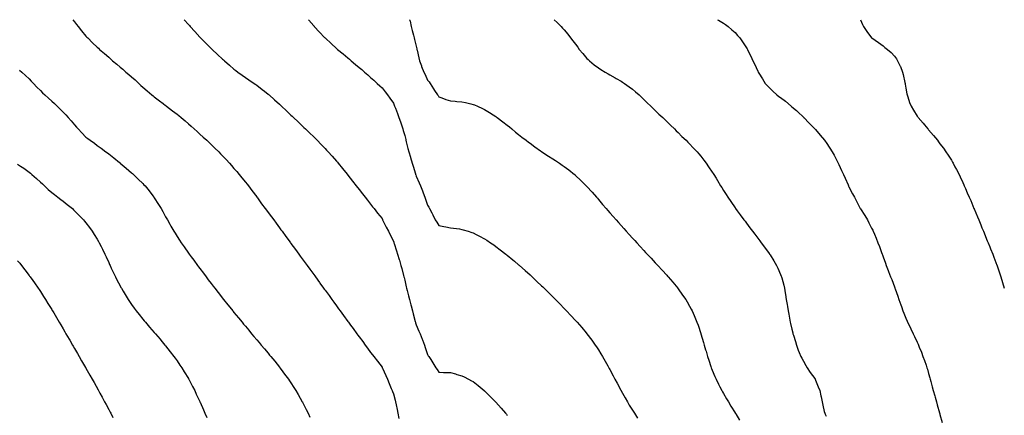
# Model space of a CAD drawing. Units: inches. Extents: x 1008083 to 1010723, y 7345418 to 7348058.
# Drawn here: x 1009070 to 1009935, y 7347710 to 7348058 of the extents above; entities that cross this region are included whole.
import ezdxf

# ---------------------------------------------------------------- set-up
doc = ezdxf.new("R2010")
doc.units = ezdxf.units.IN
doc.header["$MEASUREMENT"] = 0
doc.layers.add('Contour_10087345', color=7, linetype='Continuous', true_color=0x1dcb6f)

msp = doc.modelspace()

# ---------------------------------------------------------------- linework, layer by layer
at = {"layer": 'Contour_10087345'}
for points in [[(1009116.63, 7348058, 3226), (1009118.05, 7348056.06, 3226), (1009119.79, 7348053.66, 3226), (1009121.19, 7348051.92, 3226), (1009124.23, 7348048.11, 3226), (1009128.05, 7348043.59, 3226), (1009128.85, 7348042.72, 3226), (1009129.6, 7348041.92, 3226), (1009133.83, 7348037.71, 3226), (1009138.05, 7348033.7, 3226), (1009138.99, 7348032.86, 3226), (1009139.99, 7348031.92, 3226), (1009144.33, 7348028.2, 3226), (1009148.05, 7348024.92, 3226), (1009149.67, 7348023.54, 3226), (1009151.48, 7348021.92, 3226), (1009155.07, 7348018.94, 3226), (1009158.05, 7348016.38, 3226), (1009160.48, 7348014.35, 3226), (1009163.22, 7348011.92, 3226), (1009165.82, 7348009.69, 3226), (1009168.05, 7348007.77, 3226), (1009171.13, 7348005, 3226), (1009174.4, 7348001.92, 3226), (1009176.32, 7348000.2, 3226), (1009178.05, 7347998.66, 3226), (1009181.67, 7347995.54, 3226), (1009185.96, 7347991.92, 3226), (1009187.1, 7347990.97, 3226), (1009188.05, 7347990.21, 3226), (1009192.69, 7347986.56, 3226), (1009195.75, 7347984.22, 3226), (1009198.05, 7347982.45, 3226), (1009198.36, 7347982.23, 3226), (1009198.78, 7347981.92, 3226), (1009204.11, 7347977.98, 3226), (1009208.05, 7347975.02, 3226), (1009209.74, 7347973.61, 3226), (1009211.74, 7347971.92, 3226), (1009215.09, 7347968.96, 3226), (1009218.05, 7347966.39, 3226), (1009220.39, 7347964.26, 3226), (1009223.12, 7347961.92, 3226), (1009225.69, 7347959.56, 3226), (1009228.05, 7347957.44, 3226), (1009230.93, 7347954.81, 3226), (1009234.19, 7347951.92, 3226), (1009236.16, 7347950.02, 3226), (1009238.05, 7347948.21, 3226), (1009241.3, 7347945.17, 3226), (1009244.7, 7347941.92, 3226), (1009246.31, 7347940.18, 3226), (1009248.05, 7347938.32, 3226), (1009251.15, 7347935.02, 3226), (1009254.05, 7347931.92, 3226), (1009255.9, 7347929.77, 3226), (1009258.05, 7347927.27, 3226), (1009260.53, 7347924.4, 3226), (1009262.67, 7347921.92, 3226), (1009265.07, 7347918.94, 3226), (1009268.05, 7347915.21, 3226), (1009269.51, 7347913.38, 3226), (1009270.66, 7347911.92, 3226), (1009273.83, 7347907.7, 3226), (1009278.05, 7347902.13, 3226), (1009278.14, 7347902.01, 3226), (1009278.21, 7347901.92, 3226), (1009278.65, 7347901.33, 3226), (1009282.36, 7347896.23, 3226), (1009285.55, 7347891.92, 3226), (1009286.61, 7347890.48, 3226), (1009288.05, 7347888.54, 3226), (1009290.86, 7347884.73, 3226), (1009292.92, 7347881.92, 3226), (1009295.08, 7347878.95, 3226), (1009298.05, 7347874.96, 3226), (1009299.34, 7347873.21, 3226), (1009300.3, 7347871.92, 3226), (1009303.56, 7347867.43, 3226), (1009306.38, 7347863.59, 3226), (1009307.61, 7347861.92, 3226), (1009307.8, 7347861.67, 3226), (1009308.05, 7347861.31, 3226), (1009312.02, 7347855.89, 3226), (1009314.95, 7347851.92, 3226), (1009316.26, 7347850.13, 3226), (1009318.05, 7347847.68, 3226), (1009320.47, 7347844.34, 3226), (1009322.23, 7347841.92, 3226), (1009324.68, 7347838.56, 3226), (1009328.05, 7347833.97, 3226), (1009328.91, 7347832.78, 3226), (1009329.54, 7347831.92, 3226), (1009333.12, 7347826.99, 3226), (1009333.48, 7347826.49, 3226), (1009336.8, 7347821.92, 3226), (1009337.33, 7347821.2, 3226), (1009338.05, 7347820.21, 3226), (1009341.55, 7347815.41, 3226), (1009344.11, 7347811.92, 3226), (1009345.76, 7347809.64, 3226), (1009348.05, 7347806.5, 3226), (1009349.97, 7347803.84, 3226), (1009351.37, 7347801.92, 3226), (1009354.19, 7347798.06, 3226), (1009358.05, 7347792.79, 3226), (1009358.42, 7347792.29, 3226), (1009358.68, 7347791.92, 3226), (1009360.42, 7347789.55, 3226), (1009362.64, 7347786.51, 3226), (1009365.97, 7347781.92, 3226), (1009366.84, 7347780.71, 3226), (1009368.05, 7347779.05, 3226), (1009371.08, 7347774.95, 3226), (1009373.27, 7347771.92, 3226), (1009375.3, 7347769.17, 3226), (1009378.05, 7347765.4, 3226), (1009379.57, 7347763.44, 3226), (1009380.75, 7347761.92, 3226), (1009383.95, 7347757.82, 3226), (1009388.05, 7347752.37, 3226), (1009388.19, 7347752.06, 3226), (1009388.26, 7347751.92, 3226), (1009388.42, 7347751.55, 3226), (1009391.31, 7347745.18, 3226), (1009392.74, 7347741.92, 3226), (1009394.33, 7347738.2, 3226), (1009396.18, 7347733.78, 3226), (1009396.98, 7347731.92, 3226), (1009397.28, 7347731.14, 3226), (1009398.05, 7347729.08, 3226), (1009399.55, 7347723.42, 3226), (1009399.96, 7347721.92, 3226), (1009400.46, 7347719.51, 3226), (1009401.36, 7347715.23, 3226), (1009402.03, 7347711.92, 3226), (1009402.75, 7347707.22, 3226)], [(1009214.42, 7348058, 3227), (1009218.05, 7348053.7, 3227), (1009218.89, 7348052.76, 3227), (1009219.61, 7348051.92, 3227), (1009223.62, 7348047.49, 3227), (1009228.05, 7348042.58, 3227), (1009228.37, 7348042.24, 3227), (1009228.67, 7348041.92, 3227), (1009233.37, 7348037.24, 3227), (1009238.05, 7348032.6, 3227), (1009238.4, 7348032.27, 3227), (1009238.76, 7348031.92, 3227), (1009243.64, 7348027.51, 3227), (1009248.05, 7348023.36, 3227), (1009248.83, 7348022.7, 3227), (1009249.67, 7348021.92, 3227), (1009254.14, 7348018.01, 3227), (1009258.05, 7348014.59, 3227), (1009259.57, 7348013.44, 3227), (1009261.48, 7348011.92, 3227), (1009265.25, 7348009.12, 3227), (1009268.05, 7348007.06, 3227), (1009271.16, 7348005.03, 3227), (1009275.69, 7348001.92, 3227), (1009277.1, 7348000.98, 3227), (1009278.05, 7348000.33, 3227), (1009282.86, 7347996.73, 3227), (1009284.79, 7347995.18, 3227), (1009288.05, 7347992.57, 3227), (1009288.4, 7347992.28, 3227), (1009288.81, 7347991.92, 3227), (1009293.72, 7347987.6, 3227), (1009298.05, 7347983.67, 3227), (1009298.95, 7347982.82, 3227), (1009299.9, 7347981.92, 3227), (1009304.06, 7347977.93, 3227), (1009308.05, 7347974.09, 3227), (1009309.16, 7347973.03, 3227), (1009310.33, 7347971.92, 3227), (1009314.28, 7347968.15, 3227), (1009318.05, 7347964.54, 3227), (1009319.4, 7347963.27, 3227), (1009320.83, 7347961.92, 3227), (1009324.51, 7347958.38, 3227), (1009328.05, 7347954.89, 3227), (1009329.56, 7347953.43, 3227), (1009331.13, 7347951.92, 3227), (1009334.53, 7347948.4, 3227), (1009338.05, 7347944.71, 3227), (1009339.43, 7347943.29, 3227), (1009340.73, 7347941.92, 3227), (1009344.17, 7347938.05, 3227), (1009348.05, 7347933.6, 3227), (1009348.84, 7347932.72, 3227), (1009349.53, 7347931.92, 3227), (1009353.37, 7347927.25, 3227), (1009356.05, 7347923.92, 3227), (1009357.66, 7347921.92, 3227), (1009357.84, 7347921.7, 3227), (1009358.05, 7347921.42, 3227), (1009362.23, 7347916.1, 3227), (1009365.49, 7347911.92, 3227), (1009368.05, 7347908.61, 3227), (1009370.98, 7347904.85, 3227), (1009373.26, 7347901.92, 3227), (1009375.34, 7347899.22, 3227), (1009378.05, 7347895.73, 3227), (1009379.72, 7347893.59, 3227), (1009381.03, 7347891.92, 3227), (1009384.13, 7347888, 3227), (1009388.05, 7347883.1, 3227), (1009388.43, 7347882.3, 3227), (1009388.61, 7347881.92, 3227), (1009389.16, 7347880.8, 3227), (1009391.74, 7347875.61, 3227), (1009393.6, 7347871.92, 3227), (1009395.08, 7347868.95, 3227), (1009398.05, 7347863.26, 3227), (1009398.4, 7347862.27, 3227), (1009398.52, 7347861.92, 3227), (1009398.74, 7347861.23, 3227), (1009400.87, 7347854.74, 3227), (1009401.78, 7347851.92, 3227), (1009403.19, 7347847.05, 3227), (1009403.28, 7347846.69, 3227), (1009404.61, 7347841.92, 3227), (1009405.34, 7347839.22, 3227), (1009406.93, 7347833.05, 3227), (1009407.22, 7347831.92, 3227), (1009407.41, 7347831.28, 3227), (1009408.05, 7347829.01, 3227), (1009409.37, 7347823.24, 3227), (1009409.68, 7347821.92, 3227), (1009410.21, 7347819.76, 3227), (1009411.31, 7347815.18, 3227), (1009412.11, 7347811.92, 3227), (1009413.36, 7347807.23, 3227), (1009413.6, 7347806.37, 3227), (1009414.81, 7347801.92, 3227), (1009415.47, 7347799.34, 3227), (1009417.17, 7347792.79, 3227), (1009417.41, 7347791.92, 3227), (1009417.54, 7347791.41, 3227), (1009418.05, 7347789.6, 3227), (1009420.39, 7347784.26, 3227), (1009421.41, 7347781.92, 3227), (1009423.27, 7347777.14, 3227), (1009423.55, 7347776.42, 3227), (1009425.28, 7347771.92, 3227), (1009425.98, 7347769.85, 3227), (1009428.05, 7347763.51, 3227), (1009428.69, 7347762.56, 3227), (1009429.11, 7347761.92, 3227), (1009430.88, 7347759.09, 3227), (1009432.54, 7347756.41, 3227), (1009435.34, 7347751.92, 3227), (1009436.44, 7347750.31, 3227), (1009438.05, 7347748.01, 3227), (1009442.05, 7347747.91, 3227), (1009444, 7347747.86, 3227), (1009448.05, 7347747.79, 3227), (1009452.66, 7347746.53, 3227), (1009453.78, 7347746.19, 3227), (1009458.05, 7347744.93, 3227), (1009460.06, 7347743.93, 3227), (1009463.99, 7347741.92, 3227), (1009466.7, 7347740.57, 3227), (1009468.05, 7347739.86, 3227), (1009472.44, 7347736.31, 3227), (1009477.74, 7347731.92, 3227), (1009477.9, 7347731.78, 3227), (1009478.05, 7347731.65, 3227), (1009482.97, 7347726.84, 3227), (1009487.83, 7347721.92, 3227), (1009487.93, 7347721.8, 3227), (1009488.05, 7347721.67, 3227), (1009492.6, 7347716.47, 3227), (1009496.56, 7347711.92, 3227), (1009497.23, 7347711.1, 3227), (1009498.05, 7347710.1, 3227)], [(1009323.59, 7348058, 3228), (1009323.83, 7348057.7, 3228), (1009328.05, 7348052.55, 3228), (1009328.34, 7348052.21, 3228), (1009328.61, 7348051.92, 3228), (1009333.17, 7348047.03, 3228), (1009337.55, 7348042.42, 3228), (1009338.02, 7348041.92, 3228), (1009338.05, 7348041.9, 3228), (1009338.32, 7348041.64, 3228), (1009343.26, 7348037.14, 3228), (1009348.05, 7348032.78, 3228), (1009348.52, 7348032.39, 3228), (1009349.07, 7348031.92, 3228), (1009353.99, 7348027.86, 3228), (1009358.05, 7348024.48, 3228), (1009359.44, 7348023.3, 3228), (1009361.04, 7348021.92, 3228), (1009364.84, 7348018.71, 3228), (1009368.05, 7348016.01, 3228), (1009370.23, 7348014.09, 3228), (1009372.7, 7348011.92, 3228), (1009375.56, 7348009.43, 3228), (1009378.05, 7348007.28, 3228), (1009380.83, 7348004.7, 3228), (1009383.93, 7348001.92, 3228), (1009386.09, 7347999.96, 3228), (1009388.05, 7347998.21, 3228), (1009390.78, 7347994.65, 3228), (1009392.84, 7347991.92, 3228), (1009395.03, 7347988.9, 3228), (1009398.05, 7347984.57, 3228), (1009398.85, 7347982.72, 3228), (1009399.16, 7347981.92, 3228), (1009399.84, 7347980.13, 3228), (1009401.63, 7347975.51, 3228), (1009402.9, 7347971.92, 3228), (1009404.23, 7347968.11, 3228), (1009405.38, 7347964.59, 3228), (1009406.28, 7347961.92, 3228), (1009406.7, 7347960.57, 3228), (1009408.05, 7347956.12, 3228), (1009408.87, 7347952.74, 3228), (1009409.07, 7347951.92, 3228), (1009409.4, 7347950.57, 3228), (1009410.85, 7347944.72, 3228), (1009411.56, 7347941.92, 3228), (1009412.95, 7347937.02, 3228), (1009412.99, 7347936.87, 3228), (1009414.43, 7347931.92, 3228), (1009415.28, 7347929.14, 3228), (1009417.38, 7347922.59, 3228), (1009417.58, 7347921.92, 3228), (1009417.69, 7347921.56, 3228), (1009418.05, 7347920.45, 3228), (1009420.62, 7347914.49, 3228), (1009421.81, 7347911.92, 3228), (1009423.55, 7347907.42, 3228), (1009424.25, 7347905.72, 3228), (1009425.76, 7347901.92, 3228), (1009426.33, 7347900.21, 3228), (1009428.05, 7347895.03, 3228), (1009429.2, 7347893.07, 3228), (1009429.89, 7347891.92, 3228), (1009431.66, 7347888.3, 3228), (1009432.57, 7347886.44, 3228), (1009434.87, 7347881.92, 3228), (1009436.12, 7347879.99, 3228), (1009438.05, 7347877.11, 3228), (1009442.27, 7347876.14, 3228), (1009444.16, 7347875.81, 3228), (1009448.05, 7347875, 3228), (1009450.73, 7347874.6, 3228), (1009456.01, 7347873.97, 3228), (1009458.05, 7347873.67, 3228), (1009459.4, 7347873.27, 3228), (1009463.67, 7347871.92, 3228), (1009467.03, 7347870.91, 3228), (1009468.05, 7347870.55, 3228), (1009470.83, 7347869.14, 3228), (1009473.8, 7347867.67, 3228), (1009478.05, 7347865.45, 3228), (1009480.19, 7347864.06, 3228), (1009483.35, 7347861.92, 3228), (1009486.14, 7347860, 3228), (1009488.05, 7347858.63, 3228), (1009491.86, 7347855.73, 3228), (1009496.73, 7347851.92, 3228), (1009497.47, 7347851.34, 3228), (1009498.05, 7347850.88, 3228), (1009502.94, 7347846.82, 3228), (1009504.25, 7347845.72, 3228), (1009508.05, 7347842.53, 3228), (1009508.37, 7347842.24, 3228), (1009508.73, 7347841.92, 3228), (1009513.64, 7347837.5, 3228), (1009518.05, 7347833.54, 3228), (1009518.89, 7347832.76, 3228), (1009519.78, 7347831.92, 3228), (1009524.04, 7347827.91, 3228), (1009528.05, 7347824.14, 3228), (1009529.17, 7347823.04, 3228), (1009530.32, 7347821.92, 3228), (1009534.23, 7347818.11, 3228), (1009538.05, 7347814.39, 3228), (1009539.27, 7347813.14, 3228), (1009540.46, 7347811.92, 3228), (1009544.21, 7347808.08, 3228), (1009548.05, 7347804.16, 3228), (1009549.13, 7347803, 3228), (1009550.15, 7347801.92, 3228), (1009553.97, 7347797.83, 3228), (1009558.05, 7347793.48, 3228), (1009558.79, 7347792.66, 3228), (1009559.45, 7347791.92, 3228), (1009563.43, 7347787.3, 3228), (1009567.34, 7347782.63, 3228), (1009567.93, 7347781.92, 3228), (1009567.99, 7347781.86, 3228), (1009568.05, 7347781.77, 3228), (1009572.25, 7347776.12, 3228), (1009575.24, 7347771.92, 3228), (1009576.37, 7347770.24, 3228), (1009578.05, 7347767.64, 3228), (1009580.25, 7347764.12, 3228), (1009581.57, 7347761.92, 3228), (1009583.95, 7347757.82, 3228), (1009586.27, 7347753.7, 3228), (1009587.28, 7347751.92, 3228), (1009587.55, 7347751.42, 3228), (1009588.05, 7347750.52, 3228), (1009591.03, 7347744.9, 3228), (1009592.59, 7347741.92, 3228), (1009594.47, 7347738.33, 3228), (1009597.84, 7347732.13, 3228), (1009597.95, 7347731.92, 3228), (1009597.99, 7347731.86, 3228), (1009598.05, 7347731.75, 3228), (1009601.52, 7347725.39, 3228), (1009603.52, 7347721.92, 3228), (1009605.21, 7347719.08, 3228), (1009608.05, 7347714.57, 3228), (1009609.05, 7347712.92, 3228), (1009609.7, 7347711.92, 3228), (1009612.3, 7347707.67, 3228)], [(1009412.32, 7348058, 3229), (1009412.42, 7348057.55, 3229), (1009412.69, 7348056.56, 3229), (1009413.63, 7348051.92, 3229), (1009414.59, 7348048.46, 3229), (1009415.64, 7348044.33, 3229), (1009416.28, 7348041.92, 3229), (1009416.6, 7348040.47, 3229), (1009418.05, 7348034.63, 3229), (1009418.55, 7348032.42, 3229), (1009418.67, 7348031.92, 3229), (1009418.86, 7348031.1, 3229), (1009420.5, 7348024.37, 3229), (1009421.06, 7348021.92, 3229), (1009422.65, 7348017.33, 3229), (1009422.83, 7348016.69, 3229), (1009424.88, 7348011.92, 3229), (1009425.89, 7348009.76, 3229), (1009428.05, 7348004.96, 3229), (1009429.37, 7348003.24, 3229), (1009430.28, 7348001.92, 3229), (1009433.26, 7347997.13, 3229), (1009434.25, 7347995.72, 3229), (1009436.84, 7347991.92, 3229), (1009437.33, 7347991.2, 3229), (1009438.05, 7347990.29, 3229), (1009440.69, 7347989.28, 3229), (1009444.02, 7347987.88, 3229), (1009448.05, 7347986.5, 3229), (1009452.37, 7347986.24, 3229), (1009453.83, 7347986.13, 3229), (1009458.05, 7347985.88, 3229), (1009461.35, 7347985.22, 3229), (1009466.02, 7347983.96, 3229), (1009468.05, 7347983.5, 3229), (1009469.21, 7347983.08, 3229), (1009471.88, 7347981.92, 3229), (1009476.17, 7347980.03, 3229), (1009478.05, 7347979.1, 3229), (1009482.48, 7347976.35, 3229), (1009485.69, 7347974.28, 3229), (1009488.05, 7347972.77, 3229), (1009488.53, 7347972.4, 3229), (1009489.17, 7347971.92, 3229), (1009494.21, 7347968.09, 3229), (1009498.05, 7347965.27, 3229), (1009499.87, 7347963.73, 3229), (1009502.11, 7347961.92, 3229), (1009505.37, 7347959.24, 3229), (1009508.05, 7347957.18, 3229), (1009510.94, 7347954.81, 3229), (1009514.67, 7347951.92, 3229), (1009516.56, 7347950.42, 3229), (1009518.05, 7347949.29, 3229), (1009522.3, 7347946.17, 3229), (1009527.36, 7347942.61, 3229), (1009528.05, 7347942.12, 3229), (1009528.18, 7347942.04, 3229), (1009528.37, 7347941.92, 3229), (1009534.22, 7347938.09, 3229), (1009538.05, 7347935.56, 3229), (1009540.32, 7347934.19, 3229), (1009543.83, 7347931.92, 3229), (1009546.33, 7347930.2, 3229), (1009548.05, 7347928.97, 3229), (1009552.09, 7347925.97, 3229), (1009557.11, 7347921.92, 3229), (1009557.62, 7347921.49, 3229), (1009558.05, 7347921.1, 3229), (1009562.74, 7347916.61, 3229), (1009567.38, 7347911.92, 3229), (1009568.05, 7347911.23, 3229), (1009572.47, 7347906.34, 3229), (1009576.37, 7347901.92, 3229), (1009577.16, 7347901.03, 3229), (1009578.05, 7347900.01, 3229), (1009581.75, 7347895.63, 3229), (1009584.87, 7347891.92, 3229), (1009586.34, 7347890.21, 3229), (1009588.05, 7347888.25, 3229), (1009591, 7347884.86, 3229), (1009593.57, 7347881.92, 3229), (1009595.68, 7347879.55, 3229), (1009598.05, 7347876.93, 3229), (1009600.42, 7347874.3, 3229), (1009602.58, 7347871.92, 3229), (1009605.18, 7347869.05, 3229), (1009608.05, 7347865.93, 3229), (1009609.96, 7347863.83, 3229), (1009611.74, 7347861.92, 3229), (1009614.76, 7347858.63, 3229), (1009618.05, 7347855.09, 3229), (1009619.56, 7347853.44, 3229), (1009620.99, 7347851.92, 3229), (1009624.36, 7347848.23, 3229), (1009628.05, 7347844.29, 3229), (1009629.19, 7347843.06, 3229), (1009630.26, 7347841.92, 3229), (1009633.96, 7347837.83, 3229), (1009638.05, 7347833.4, 3229), (1009638.75, 7347832.63, 3229), (1009639.4, 7347831.92, 3229), (1009643.35, 7347827.22, 3229), (1009646.23, 7347823.74, 3229), (1009647.74, 7347821.92, 3229), (1009647.87, 7347821.74, 3229), (1009648.05, 7347821.5, 3229), (1009652.02, 7347815.89, 3229), (1009654.72, 7347811.92, 3229), (1009655.95, 7347809.82, 3229), (1009658.05, 7347806.12, 3229), (1009659.53, 7347803.4, 3229), (1009660.32, 7347801.92, 3229), (1009662.06, 7347797.9, 3229), (1009662.67, 7347796.54, 3229), (1009664.66, 7347791.92, 3229), (1009665.55, 7347789.42, 3229), (1009668.05, 7347782.18, 3229), (1009668.12, 7347781.98, 3229), (1009668.14, 7347781.92, 3229), (1009668.17, 7347781.8, 3229), (1009670.36, 7347774.23, 3229), (1009671.02, 7347771.92, 3229), (1009672.19, 7347767.78, 3229), (1009672.57, 7347766.44, 3229), (1009673.86, 7347761.92, 3229), (1009674.91, 7347758.78, 3229), (1009676.79, 7347753.18, 3229), (1009677.21, 7347751.92, 3229), (1009677.46, 7347751.33, 3229), (1009678.05, 7347749.93, 3229), (1009680.39, 7347744.26, 3229), (1009681.36, 7347741.92, 3229), (1009683.64, 7347737.51, 3229), (1009684.83, 7347735.14, 3229), (1009686.47, 7347731.92, 3229), (1009687.05, 7347730.92, 3229), (1009688.05, 7347729.21, 3229), (1009690.71, 7347724.58, 3229), (1009692.21, 7347721.92, 3229), (1009694.43, 7347718.3, 3229), (1009698.05, 7347712.29, 3229), (1009698.19, 7347712.06, 3229), (1009698.27, 7347711.92, 3229), (1009698.63, 7347711.35, 3229), (1009701.99, 7347705.85, 3229)], [(1009539.32, 7348058, 3230), (1009541.77, 7348055.64, 3230), (1009545.35, 7348051.92, 3230), (1009546.69, 7348050.57, 3230), (1009548.05, 7348049.12, 3230), (1009551.26, 7348045.14, 3230), (1009553.71, 7348041.92, 3230), (1009555.61, 7348039.48, 3230), (1009558.05, 7348036.33, 3230), (1009559.88, 7348033.75, 3230), (1009561.21, 7348031.92, 3230), (1009564.27, 7348028.15, 3230), (1009568.05, 7348023.99, 3230), (1009569.06, 7348022.92, 3230), (1009570.13, 7348021.92, 3230), (1009574.43, 7348018.29, 3230), (1009578.05, 7348015.65, 3230), (1009580.3, 7348014.17, 3230), (1009584.04, 7348011.92, 3230), (1009586.55, 7348010.42, 3230), (1009588.05, 7348009.56, 3230), (1009592.91, 7348006.78, 3230), (1009593.56, 7348006.41, 3230), (1009598.05, 7348003.8, 3230), (1009599.21, 7348003.08, 3230), (1009600.95, 7348001.92, 3230), (1009605.13, 7347999.01, 3230), (1009608.05, 7347996.84, 3230), (1009610.73, 7347994.59, 3230), (1009613.78, 7347991.92, 3230), (1009615.99, 7347989.86, 3230), (1009618.05, 7347987.9, 3230), (1009621.03, 7347984.9, 3230), (1009624.19, 7347981.92, 3230), (1009626.09, 7347979.96, 3230), (1009628.05, 7347978.04, 3230), (1009631.14, 7347975.01, 3230), (1009634.58, 7347971.92, 3230), (1009636.28, 7347970.15, 3230), (1009638.05, 7347968.43, 3230), (1009641.31, 7347965.18, 3230), (1009644.95, 7347961.92, 3230), (1009646.45, 7347960.32, 3230), (1009648.05, 7347958.74, 3230), (1009651.45, 7347955.32, 3230), (1009655.22, 7347951.92, 3230), (1009656.59, 7347950.45, 3230), (1009658.05, 7347948.92, 3230), (1009661.42, 7347945.29, 3230), (1009664.85, 7347941.92, 3230), (1009666.27, 7347940.14, 3230), (1009668.05, 7347937.91, 3230), (1009670.67, 7347934.53, 3230), (1009672.76, 7347931.92, 3230), (1009674.89, 7347928.76, 3230), (1009678.05, 7347923.93, 3230), (1009678.84, 7347922.71, 3230), (1009679.35, 7347921.92, 3230), (1009681.45, 7347918.52, 3230), (1009682.68, 7347916.54, 3230), (1009685.36, 7347911.92, 3230), (1009686.45, 7347910.32, 3230), (1009688.05, 7347907.82, 3230), (1009690.37, 7347904.24, 3230), (1009691.79, 7347901.92, 3230), (1009694.36, 7347898.23, 3230), (1009698.05, 7347892.67, 3230), (1009698.35, 7347892.22, 3230), (1009698.55, 7347891.92, 3230), (1009700.02, 7347889.95, 3230), (1009702.63, 7347886.5, 3230), (1009705.9, 7347881.92, 3230), (1009706.87, 7347880.73, 3230), (1009708.05, 7347879.18, 3230), (1009711.19, 7347875.06, 3230), (1009713.41, 7347871.92, 3230), (1009715.47, 7347869.34, 3230), (1009718.05, 7347865.85, 3230), (1009719.75, 7347863.62, 3230), (1009720.96, 7347861.92, 3230), (1009724.06, 7347857.93, 3230), (1009728.05, 7347852.31, 3230), (1009728.22, 7347852.09, 3230), (1009728.32, 7347851.92, 3230), (1009728.81, 7347851.16, 3230), (1009732.17, 7347846.05, 3230), (1009734.55, 7347841.92, 3230), (1009735.7, 7347839.57, 3230), (1009738.05, 7347833.9, 3230), (1009738.63, 7347832.5, 3230), (1009738.82, 7347831.92, 3230), (1009739.08, 7347830.89, 3230), (1009740.78, 7347824.65, 3230), (1009741.41, 7347821.92, 3230), (1009742.09, 7347817.88, 3230), (1009742.4, 7347816.26, 3230), (1009743.1, 7347811.92, 3230), (1009743.78, 7347807.65, 3230), (1009744.04, 7347805.94, 3230), (1009744.67, 7347801.92, 3230), (1009745.22, 7347799.09, 3230), (1009746.26, 7347793.71, 3230), (1009746.61, 7347791.92, 3230), (1009746.89, 7347790.76, 3230), (1009748.05, 7347785.82, 3230), (1009748.79, 7347782.66, 3230), (1009748.96, 7347781.92, 3230), (1009749.34, 7347780.63, 3230), (1009751.06, 7347774.93, 3230), (1009751.93, 7347771.92, 3230), (1009753.65, 7347767.51, 3230), (1009754.47, 7347765.5, 3230), (1009755.91, 7347761.92, 3230), (1009756.6, 7347760.48, 3230), (1009758.05, 7347757.85, 3230), (1009760.14, 7347754.01, 3230), (1009761.43, 7347751.92, 3230), (1009764.04, 7347747.91, 3230), (1009768.05, 7347742.57, 3230), (1009768.31, 7347742.19, 3230), (1009768.51, 7347741.92, 3230), (1009768.8, 7347741.17, 3230), (1009771.2, 7347735.07, 3230), (1009772.43, 7347731.92, 3230), (1009773.42, 7347727.3, 3230), (1009773.6, 7347726.37, 3230), (1009774.51, 7347721.92, 3230), (1009775.25, 7347719.11, 3230), (1009776.41, 7347713.56, 3230), (1009776.8, 7347711.92, 3230), (1009777.23, 7347711.1, 3230), (1009778.05, 7347709.3, 3230)], [(1009682.69, 7348058, 3231), (1009683.61, 7348057.48, 3231), (1009688.05, 7348054.82, 3231), (1009689.77, 7348053.63, 3231), (1009692.06, 7348051.92, 3231), (1009695.29, 7348049.16, 3231), (1009698.05, 7348046.62, 3231), (1009700.27, 7348044.14, 3231), (1009702.14, 7348041.92, 3231), (1009704.61, 7348038.49, 3231), (1009708.05, 7348033.37, 3231), (1009708.59, 7348032.46, 3231), (1009708.9, 7348031.92, 3231), (1009709.72, 7348030.26, 3231), (1009711.94, 7348025.8, 3231), (1009713.8, 7348021.92, 3231), (1009715.16, 7348019.03, 3231), (1009718.05, 7348012.63, 3231), (1009718.26, 7348012.14, 3231), (1009718.37, 7348011.92, 3231), (1009718.9, 7348011.07, 3231), (1009722.06, 7348005.94, 3231), (1009724.64, 7348001.92, 3231), (1009726.32, 7348000.19, 3231), (1009728.05, 7347998.4, 3231), (1009731.38, 7347995.25, 3231), (1009734.76, 7347991.92, 3231), (1009736.67, 7347990.55, 3231), (1009738.05, 7347989.48, 3231), (1009742.35, 7347986.21, 3231), (1009747.34, 7347981.92, 3231), (1009747.76, 7347981.63, 3231), (1009748.05, 7347981.39, 3231), (1009751.9, 7347978.07, 3231), (1009753.14, 7347977.01, 3231), (1009758.05, 7347972.35, 3231), (1009758.26, 7347972.13, 3231), (1009758.43, 7347971.92, 3231), (1009763.21, 7347967.07, 3231), (1009768.05, 7347962.02, 3231), (1009768.1, 7347961.97, 3231), (1009768.14, 7347961.92, 3231), (1009768.63, 7347961.35, 3231), (1009772.69, 7347956.56, 3231), (1009776.59, 7347951.92, 3231), (1009777.21, 7347951.08, 3231), (1009778.05, 7347949.91, 3231), (1009781.3, 7347945.17, 3231), (1009783.42, 7347941.92, 3231), (1009785.02, 7347938.89, 3231), (1009788.05, 7347933.12, 3231), (1009788.45, 7347932.33, 3231), (1009788.67, 7347931.92, 3231), (1009789.2, 7347930.77, 3231), (1009791.59, 7347925.46, 3231), (1009793.27, 7347921.92, 3231), (1009794.67, 7347918.54, 3231), (1009797.3, 7347912.67, 3231), (1009797.63, 7347911.92, 3231), (1009797.75, 7347911.62, 3231), (1009798.05, 7347910.93, 3231), (1009801.16, 7347905.02, 3231), (1009802.84, 7347901.92, 3231), (1009804.63, 7347898.5, 3231), (1009808.05, 7347892.12, 3231), (1009808.13, 7347892, 3231), (1009808.18, 7347891.92, 3231), (1009808.39, 7347891.58, 3231), (1009811.98, 7347885.85, 3231), (1009814.38, 7347881.92, 3231), (1009815.66, 7347879.53, 3231), (1009818.05, 7347874.83, 3231), (1009819.02, 7347872.89, 3231), (1009819.49, 7347871.92, 3231), (1009820.5, 7347869.47, 3231), (1009822.01, 7347865.88, 3231), (1009823.58, 7347861.92, 3231), (1009824.82, 7347858.68, 3231), (1009826.73, 7347853.23, 3231), (1009827.21, 7347851.92, 3231), (1009827.44, 7347851.31, 3231), (1009828.05, 7347849.61, 3231), (1009830.11, 7347843.98, 3231), (1009830.86, 7347841.92, 3231), (1009832.64, 7347837.34, 3231), (1009832.86, 7347836.74, 3231), (1009834.73, 7347831.92, 3231), (1009835.66, 7347829.53, 3231), (1009838.05, 7347823.11, 3231), (1009838.37, 7347822.24, 3231), (1009838.49, 7347821.92, 3231), (1009838.71, 7347821.25, 3231), (1009840.93, 7347814.8, 3231), (1009841.96, 7347811.92, 3231), (1009843.54, 7347807.41, 3231), (1009844.11, 7347805.86, 3231), (1009845.54, 7347801.92, 3231), (1009846.23, 7347800.1, 3231), (1009848.05, 7347795.61, 3231), (1009849.16, 7347793.03, 3231), (1009849.65, 7347791.92, 3231), (1009851.15, 7347788.82, 3231), (1009852.4, 7347786.27, 3231), (1009854.44, 7347781.92, 3231), (1009855.67, 7347779.54, 3231), (1009858.05, 7347774.42, 3231), (1009858.8, 7347772.67, 3231), (1009859.09, 7347771.92, 3231), (1009859.81, 7347770.17, 3231), (1009861.76, 7347765.63, 3231), (1009863.12, 7347761.92, 3231), (1009864.48, 7347758.35, 3231), (1009865.78, 7347754.19, 3231), (1009866.57, 7347751.92, 3231), (1009866.94, 7347750.81, 3231), (1009868.05, 7347747.03, 3231), (1009869.17, 7347743.04, 3231), (1009869.46, 7347741.92, 3231), (1009869.98, 7347739.99, 3231), (1009871.32, 7347735.19, 3231), (1009872.18, 7347731.92, 3231), (1009873.44, 7347727.32, 3231), (1009873.73, 7347726.24, 3231), (1009874.92, 7347721.92, 3231), (1009875.62, 7347719.49, 3231), (1009877.63, 7347712.34, 3231), (1009877.75, 7347711.92, 3231), (1009877.82, 7347711.69, 3231), (1009878.05, 7347710.89, 3231), (1009880.1, 7347703.97, 3231)], [(1009808.37, 7348058, 3232), (1009809.99, 7348053.86, 3232), (1009810.78, 7348051.92, 3232), (1009813.8, 7348047.68, 3232), (1009818.05, 7348042.12, 3232), (1009818.15, 7348042.02, 3232), (1009818.26, 7348041.92, 3232), (1009824, 7348037.86, 3232), (1009828.05, 7348034.86, 3232), (1009829.74, 7348033.61, 3232), (1009831.81, 7348031.92, 3232), (1009835.14, 7348029.01, 3232), (1009838.05, 7348025.99, 3232), (1009839.77, 7348023.64, 3232), (1009840.86, 7348021.92, 3232), (1009843.14, 7348017.01, 3232), (1009843.25, 7348016.72, 3232), (1009845.24, 7348011.92, 3232), (1009845.79, 7348009.66, 3232), (1009847.17, 7348002.79, 3232), (1009847.37, 7348001.92, 3232), (1009847.47, 7348001.34, 3232), (1009848.05, 7347997.89, 3232), (1009848.97, 7347992.84, 3232), (1009849.16, 7347991.92, 3232), (1009849.75, 7347990.22, 3232), (1009851.39, 7347985.26, 3232), (1009852.61, 7347981.92, 3232), (1009854.7, 7347978.57, 3232), (1009858.05, 7347973.31, 3232), (1009858.6, 7347972.47, 3232), (1009858.95, 7347971.92, 3232), (1009863.19, 7347967.06, 3232), (1009864.43, 7347965.54, 3232), (1009867.42, 7347961.92, 3232), (1009867.73, 7347961.59, 3232), (1009868.05, 7347961.23, 3232), (1009872.37, 7347956.23, 3232), (1009875.74, 7347951.92, 3232), (1009876.77, 7347950.65, 3232), (1009878.05, 7347948.96, 3232), (1009881.06, 7347944.93, 3232), (1009883.18, 7347941.92, 3232), (1009885.12, 7347939, 3232), (1009888.05, 7347934.36, 3232), (1009888.98, 7347932.85, 3232), (1009889.52, 7347931.92, 3232), (1009891.21, 7347928.76, 3232), (1009892.5, 7347926.37, 3232), (1009894.81, 7347921.92, 3232), (1009895.85, 7347919.72, 3232), (1009898.05, 7347914.92, 3232), (1009898.99, 7347912.85, 3232), (1009899.4, 7347911.92, 3232), (1009900.43, 7347909.54, 3232), (1009902.01, 7347905.89, 3232), (1009903.73, 7347901.92, 3232), (1009905.01, 7347898.89, 3232), (1009907.85, 7347892.11, 3232), (1009907.94, 7347891.92, 3232), (1009907.97, 7347891.84, 3232), (1009908.05, 7347891.65, 3232), (1009910.88, 7347884.75, 3232), (1009912.05, 7347881.92, 3232), (1009913.8, 7347877.68, 3232), (1009914.87, 7347875.1, 3232), (1009916.17, 7347871.92, 3232), (1009916.72, 7347870.6, 3232), (1009918.05, 7347867.35, 3232), (1009919.62, 7347863.49, 3232), (1009920.27, 7347861.92, 3232), (1009921.78, 7347858.19, 3232), (1009922.51, 7347856.39, 3232), (1009924.31, 7347851.92, 3232), (1009925.36, 7347849.23, 3232), (1009928.05, 7347842.26, 3232), (1009928.15, 7347842.01, 3232), (1009928.18, 7347841.92, 3232), (1009928.25, 7347841.73, 3232), (1009930.71, 7347834.58, 3232), (1009931.57, 7347831.92, 3232), (1009933.07, 7347826.93, 3232), (1009933.08, 7347826.89, 3232), (1009934.55, 7347821.92, 3232)], [(1009069.72, 7348013.59, 3225), (1009071.65, 7348011.92, 3225), (1009074.98, 7348008.85, 3225), (1009078.05, 7348006.09, 3225), (1009080.03, 7348003.9, 3225), (1009081.92, 7348001.92, 3225), (1009084.89, 7347998.76, 3225), (1009088.05, 7347995.71, 3225), (1009089.92, 7347993.79, 3225), (1009091.92, 7347991.92, 3225), (1009095.08, 7347988.95, 3225), (1009098.05, 7347986.44, 3225), (1009100.35, 7347984.23, 3225), (1009102.85, 7347981.92, 3225), (1009105.46, 7347979.34, 3225), (1009108.05, 7347976.8, 3225), (1009110.39, 7347974.26, 3225), (1009112.49, 7347971.92, 3225), (1009115.09, 7347968.96, 3225), (1009118.05, 7347965.51, 3225), (1009119.73, 7347963.59, 3225), (1009121.18, 7347961.92, 3225), (1009124.51, 7347958.38, 3225), (1009128.05, 7347954.74, 3225), (1009129.63, 7347953.51, 3225), (1009131.7, 7347951.92, 3225), (1009135.43, 7347949.3, 3225), (1009138.05, 7347947.36, 3225), (1009141.29, 7347945.16, 3225), (1009145.64, 7347941.92, 3225), (1009147.02, 7347940.9, 3225), (1009148.05, 7347940.07, 3225), (1009152.64, 7347936.51, 3225), (1009157.56, 7347932.41, 3225), (1009158.05, 7347932, 3225), (1009158.1, 7347931.96, 3225), (1009158.15, 7347931.92, 3225), (1009163.5, 7347927.37, 3225), (1009168.05, 7347923.4, 3225), (1009168.84, 7347922.72, 3225), (1009169.73, 7347921.92, 3225), (1009174.05, 7347917.91, 3225), (1009178.05, 7347913.91, 3225), (1009179.03, 7347912.9, 3225), (1009179.92, 7347911.92, 3225), (1009183.58, 7347907.45, 3225), (1009186.78, 7347903.19, 3225), (1009187.75, 7347901.92, 3225), (1009187.86, 7347901.74, 3225), (1009188.05, 7347901.45, 3225), (1009191.75, 7347895.62, 3225), (1009194.01, 7347891.92, 3225), (1009195.47, 7347889.34, 3225), (1009198.05, 7347884.63, 3225), (1009199.04, 7347882.91, 3225), (1009199.6, 7347881.92, 3225), (1009201.63, 7347878.34, 3225), (1009202.65, 7347876.52, 3225), (1009205.34, 7347871.92, 3225), (1009206.34, 7347870.22, 3225), (1009208.05, 7347867.44, 3225), (1009210.23, 7347864.09, 3225), (1009211.68, 7347861.92, 3225), (1009214.29, 7347858.16, 3225), (1009218.05, 7347852.77, 3225), (1009218.66, 7347851.92, 3225), (1009220.37, 7347849.6, 3225), (1009222.65, 7347846.51, 3225), (1009225.97, 7347841.92, 3225), (1009226.87, 7347840.74, 3225), (1009228.05, 7347839.16, 3225), (1009231.17, 7347835.04, 3225), (1009233.49, 7347831.92, 3225), (1009235.49, 7347829.36, 3225), (1009238.05, 7347825.97, 3225), (1009239.81, 7347823.68, 3225), (1009241.12, 7347821.92, 3225), (1009244.19, 7347818.06, 3225), (1009248.05, 7347813.05, 3225), (1009248.55, 7347812.42, 3225), (1009248.93, 7347811.92, 3225), (1009252.69, 7347807.28, 3225), (1009253.01, 7347806.89, 3225), (1009256.92, 7347801.92, 3225), (1009257.43, 7347801.3, 3225), (1009258.05, 7347800.56, 3225), (1009261.98, 7347795.85, 3225), (1009265.15, 7347791.92, 3225), (1009266.49, 7347790.35, 3225), (1009268.05, 7347788.47, 3225), (1009271.04, 7347784.91, 3225), (1009273.5, 7347781.92, 3225), (1009275.61, 7347779.48, 3225), (1009278.05, 7347776.58, 3225), (1009280.19, 7347774.06, 3225), (1009281.97, 7347771.92, 3225), (1009284.76, 7347768.62, 3225), (1009288.05, 7347764.69, 3225), (1009289.32, 7347763.19, 3225), (1009290.37, 7347761.92, 3225), (1009293.81, 7347757.68, 3225), (1009298.05, 7347752.41, 3225), (1009298.27, 7347752.14, 3225), (1009298.45, 7347751.92, 3225), (1009299.55, 7347750.41, 3225), (1009302.52, 7347746.39, 3225), (1009305.87, 7347741.92, 3225), (1009306.72, 7347740.6, 3225), (1009308.05, 7347738.59, 3225), (1009310.7, 7347734.57, 3225), (1009312.47, 7347731.92, 3225), (1009314.47, 7347728.34, 3225), (1009318.05, 7347722.07, 3225), (1009318.11, 7347721.97, 3225), (1009318.14, 7347721.92, 3225), (1009318.23, 7347721.75, 3225), (1009321.4, 7347715.27, 3225), (1009323.07, 7347711.92, 3225), (1009324.6, 7347708.47, 3225)], [(1009068.05, 7347931.08, 3224), (1009070.72, 7347929.25, 3224), (1009073.5, 7347927.37, 3224), (1009078.05, 7347924.04, 3224), (1009079.22, 7347923.09, 3224), (1009080.5, 7347921.92, 3224), (1009084.52, 7347918.39, 3224), (1009088.05, 7347915.26, 3224), (1009089.78, 7347913.65, 3224), (1009091.67, 7347911.92, 3224), (1009094.93, 7347908.8, 3224), (1009098.05, 7347905.93, 3224), (1009100.35, 7347904.22, 3224), (1009103.48, 7347901.92, 3224), (1009106.09, 7347899.96, 3224), (1009108.05, 7347898.44, 3224), (1009111.7, 7347895.57, 3224), (1009116.1, 7347891.92, 3224), (1009117.08, 7347890.95, 3224), (1009118.05, 7347890, 3224), (1009122.02, 7347885.9, 3224), (1009125.81, 7347881.92, 3224), (1009126.85, 7347880.72, 3224), (1009128.05, 7347879.29, 3224), (1009131.27, 7347875.14, 3224), (1009133.66, 7347871.92, 3224), (1009135.38, 7347869.25, 3224), (1009138.05, 7347864.93, 3224), (1009139.14, 7347863.01, 3224), (1009139.72, 7347861.92, 3224), (1009141.36, 7347858.61, 3224), (1009142.48, 7347856.36, 3224), (1009144.61, 7347851.92, 3224), (1009145.72, 7347849.59, 3224), (1009148.05, 7347844.57, 3224), (1009148.88, 7347842.75, 3224), (1009149.25, 7347841.92, 3224), (1009150.31, 7347839.66, 3224), (1009152.05, 7347835.92, 3224), (1009153.95, 7347831.92, 3224), (1009155.31, 7347829.18, 3224), (1009158.05, 7347823.9, 3224), (1009158.74, 7347822.61, 3224), (1009159.13, 7347821.92, 3224), (1009160.69, 7347819.28, 3224), (1009162.42, 7347816.3, 3224), (1009165.14, 7347811.92, 3224), (1009166.28, 7347810.15, 3224), (1009168.05, 7347807.58, 3224), (1009170.43, 7347804.31, 3224), (1009172.26, 7347801.92, 3224), (1009174.8, 7347798.67, 3224), (1009178.05, 7347794.66, 3224), (1009179.31, 7347793.18, 3224), (1009180.38, 7347791.92, 3224), (1009183.92, 7347787.79, 3224), (1009188.05, 7347783, 3224), (1009188.56, 7347782.42, 3224), (1009189, 7347781.92, 3224), (1009193.12, 7347776.99, 3224), (1009193.88, 7347776.09, 3224), (1009197.42, 7347771.92, 3224), (1009197.7, 7347771.57, 3224), (1009198.05, 7347771.12, 3224), (1009202.07, 7347765.95, 3224), (1009205.28, 7347761.92, 3224), (1009206.41, 7347760.28, 3224), (1009208.05, 7347757.93, 3224), (1009210.52, 7347754.39, 3224), (1009212.28, 7347751.92, 3224), (1009214.45, 7347748.31, 3224), (1009218.05, 7347742.44, 3224), (1009218.25, 7347742.12, 3224), (1009218.37, 7347741.92, 3224), (1009218.72, 7347741.25, 3224), (1009221.66, 7347735.53, 3224), (1009223.58, 7347731.92, 3224), (1009224.99, 7347728.87, 3224), (1009228.05, 7347722.25, 3224), (1009228.16, 7347722.03, 3224), (1009228.21, 7347721.92, 3224), (1009228.32, 7347721.65, 3224), (1009231.19, 7347715.06, 3224), (1009232.56, 7347711.92, 3224), (1009234.26, 7347708.14, 3224)], [(1009068.05, 7347846.12, 3223), (1009069.92, 7347843.79, 3223), (1009071.41, 7347841.92, 3223), (1009074.27, 7347838.14, 3223), (1009078.05, 7347833.19, 3223), (1009078.6, 7347832.47, 3223), (1009079.01, 7347831.92, 3223), (1009081.31, 7347828.66, 3223), (1009082.75, 7347826.62, 3223), (1009086.05, 7347821.92, 3223), (1009086.85, 7347820.72, 3223), (1009088.05, 7347818.93, 3223), (1009090.8, 7347814.68, 3223), (1009092.58, 7347811.92, 3223), (1009094.68, 7347808.55, 3223), (1009098.05, 7347803.15, 3223), (1009098.51, 7347802.38, 3223), (1009098.78, 7347801.92, 3223), (1009099.85, 7347800.12, 3223), (1009102.22, 7347796.09, 3223), (1009104.66, 7347791.92, 3223), (1009105.9, 7347789.77, 3223), (1009108.05, 7347786.16, 3223), (1009109.58, 7347783.45, 3223), (1009110.48, 7347781.92, 3223), (1009113.26, 7347777.13, 3223), (1009113.86, 7347776.11, 3223), (1009116.32, 7347771.92, 3223), (1009116.96, 7347770.83, 3223), (1009118.05, 7347768.96, 3223), (1009120.62, 7347764.49, 3223), (1009122.12, 7347761.92, 3223), (1009124.29, 7347758.16, 3223), (1009127.73, 7347752.25, 3223), (1009127.91, 7347751.92, 3223), (1009127.96, 7347751.83, 3223), (1009128.05, 7347751.68, 3223), (1009131.58, 7347745.45, 3223), (1009133.57, 7347741.92, 3223), (1009135.16, 7347739.03, 3223), (1009138.7, 7347732.57, 3223), (1009139.06, 7347731.92, 3223), (1009140.22, 7347729.75, 3223), (1009142.2, 7347726.07, 3223), (1009144.41, 7347721.92, 3223), (1009145.69, 7347719.56, 3223), (1009148.05, 7347715.15, 3223), (1009149.18, 7347713.05, 3223), (1009149.78, 7347711.92, 3223), (1009151.75, 7347708.22, 3223)]]:
    msp.add_polyline3d(points, dxfattribs=at)

doc.saveas('drawing.dxf')
